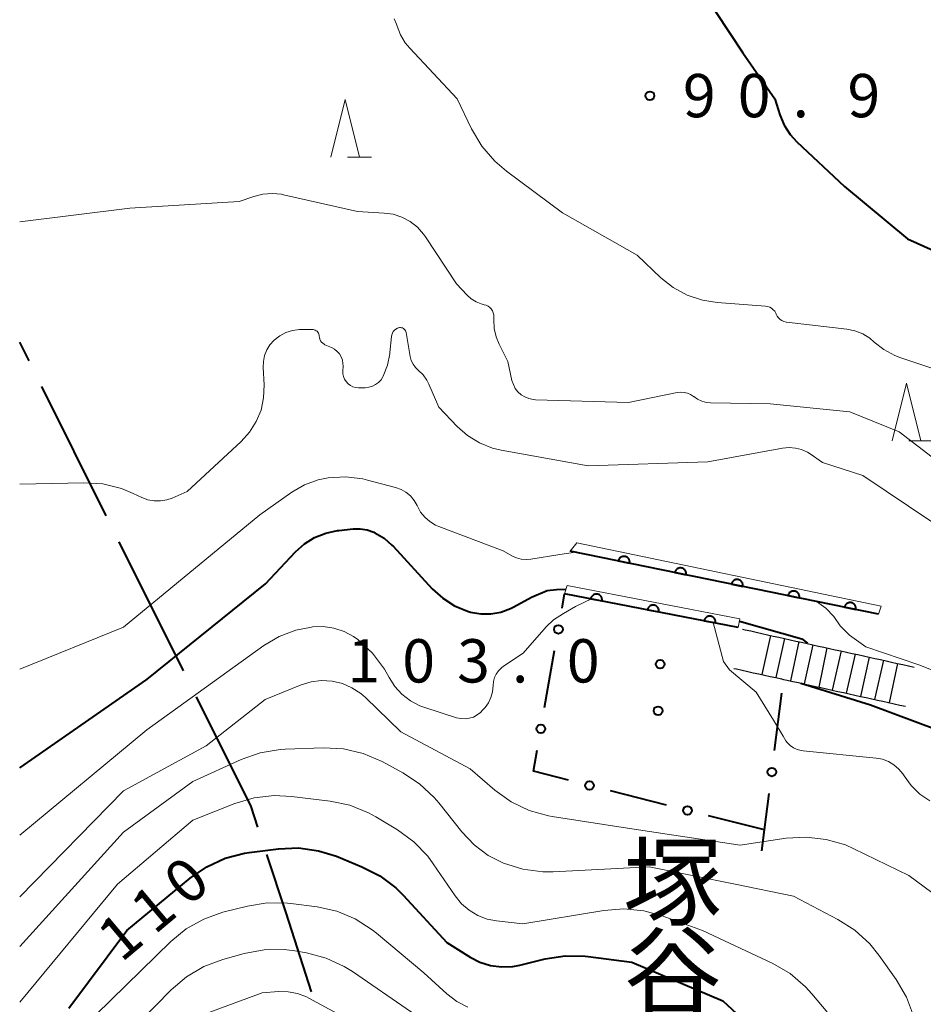
# Model space of a CAD drawing. Units: metres. Extents: x -72000 to -69999, y 27000 to 28500.
# Drawn here: x -72000 to -71922, y 28203 to 28288 of the extents above; entities that cross this region are included whole.
import ezdxf
from ezdxf.enums import TextEntityAlignment as Align

# ---------------------------------------------------------------- set-up
doc = ezdxf.new("R2010")
doc.units = ezdxf.units.M
for name, color, linetype, lineweight in [('110600_大字・町・丁目界', 7, 'Continuous', 40), ('221400_石段', 7, 'Continuous', 30), ('221499_石段(中)', 7, 'Continuous', 30), ('611111_コンクリート被覆(幅上)', 7, 'Continuous', 30), ('611112_コンクリート被覆(幅下)', 7, 'Continuous', 30), ('613000_さく(未分類)', 7, 'Continuous', 30), ('633200_針葉樹林', 7, 'Continuous', 13), ('710100_等高線(計曲線)', 7, 'Continuous', 40), ('710200_等高線(主曲線)', 7, 'Continuous', 13), ('731200_図化機測定による標高点', 7, 'Continuous', 40), ('815200_(注記)水部施設・ダム', 7, 'Continuous', 40), ('819900_指示点', 7, 'Continuous', 40)]:
    doc.layers.add(name, color=color, linetype=linetype, lineweight=lineweight)
doc.styles.add('Style-Kanji V', font='MS Gothic.ttf')
doc.styles.add('Style-WORKING', font='MS Gothic.ttf')

msp = doc.modelspace()

# ---------------------------------------------------------------- linework, layer by layer
at = {"layer": '110600_大字・町・丁目界', "linetype": 'Continuous', "lineweight": 40}
for p, q in [((-71999.19, 28258.324), (-72000, 28259.95)), ((-71992.502, 28244.898), (-71998.075, 28256.086)), ((-71985.814, 28231.471), (-71991.387, 28242.66))]:
    msp.add_line(p, q, dxfattribs=at)
at = {"layer": '110600_大字・町・丁目界', "linetype": 'Continuous', "lineweight": 40, "flags": 128}
for points in [[(-71979.374, 28217.943), (-71979.96, 28219.72), (-71984.699, 28229.234)], [(-71974.732, 28203.679), (-71976.93, 28210.53), (-71978.591, 28215.569)]]:
    msp.add_lwpolyline(points, dxfattribs=at)
at = {"layer": '221400_石段', "linetype": 'Continuous', "lineweight": 30, "flags": 128}
for points in [[(-71937.42, 28235.08), (-71937.19, 28235.03), (-71936.7, 28234.93), (-71936.21, 28234.82), (-71935.73, 28234.71), (-71935.24, 28234.6), (-71934.75, 28234.49), (-71934.26, 28234.39), (-71933.77, 28234.28), (-71933.28, 28234.17), (-71932.8, 28234.06), (-71932.31, 28233.96), (-71931.82, 28233.85), (-71931.33, 28233.74), (-71930.84, 28233.63), (-71930.36, 28233.52), (-71929.87, 28233.42), (-71929.38, 28233.31), (-71928.89, 28233.2), (-71928.4, 28233.09), (-71927.91, 28232.99), (-71927.43, 28232.88), (-71926.94, 28232.77), (-71926.45, 28232.66), (-71925.96, 28232.55), (-71925.47, 28232.45), (-71924.98, 28232.34), (-71924.5, 28232.23), (-71924.01, 28232.12), (-71923.52, 28232.02), (-71923.03, 28231.91), (-71922.54, 28231.8)], [(-71938.17, 28231.69), (-71937.94, 28231.64), (-71937.45, 28231.53), (-71936.96, 28231.43), (-71936.48, 28231.32), (-71935.99, 28231.21), (-71935.5, 28231.1), (-71935.01, 28231), (-71934.52, 28230.89), (-71934.03, 28230.78), (-71933.86, 28230.74), (-71933.55, 28230.67), (-71933.06, 28230.56), (-71932.57, 28230.46), (-71932.08, 28230.35), (-71931.59, 28230.24), (-71931.1, 28230.13), (-71930.62, 28230.03), (-71930.13, 28229.92), (-71929.64, 28229.81), (-71929.15, 28229.7), (-71928.66, 28229.59), (-71928.18, 28229.49), (-71927.69, 28229.38), (-71927.2, 28229.27), (-71926.71, 28229.16), (-71926.22, 28229.06), (-71925.73, 28228.95), (-71925.25, 28228.84), (-71924.76, 28228.73), (-71924.27, 28228.62), (-71923.78, 28228.52), (-71923.29, 28228.41)]]:
    msp.add_lwpolyline(points, dxfattribs=at)
at = {"layer": '221499_石段(中)', "linetype": 'Continuous', "lineweight": 30, "flags": 128}
for points in [[(-71934.98, 28234.54), (-71935.74, 28231.15)], [(-71933.76, 28234.28), (-71934.52, 28230.89)], [(-71932.54, 28234.01), (-71933.25, 28230.6)], [(-71931.32, 28233.74), (-71932.08, 28230.35)], [(-71930.1, 28233.47), (-71930.79, 28230.07)], [(-71928.87, 28233.2), (-71929.63, 28229.81)], [(-71927.65, 28232.93), (-71928.42, 28229.54)], [(-71926.43, 28232.66), (-71927.2, 28229.27)], [(-71925.21, 28232.39), (-71925.98, 28229.01)], [(-71923.99, 28232.12), (-71924.7, 28228.72)]]:
    msp.add_lwpolyline(points, dxfattribs=at)
at = {"layer": '611111_コンクリート被覆(幅上)', "linetype": 'Continuous', "lineweight": 40}
for p, q in [((-71925.63, 28236.39), (-71952.33, 28241.84)), ((-71937.79, 28235.24), (-71952.81, 28238.16))]:
    msp.add_line(p, q, dxfattribs=at)
at = {"layer": '611111_コンクリート被覆(幅上)', "linetype": 'Continuous', "lineweight": 40, "flags": 128}
for points in [[(-71948.165, 28240.99), (-71947.186, 28240.79), (-71947.179, 28240.833), (-71947.176, 28240.877), (-71947.176, 28240.92), (-71947.181, 28240.963), (-71947.189, 28241.006), (-71947.201, 28241.048), (-71947.216, 28241.089), (-71947.236, 28241.128), (-71947.258, 28241.166), (-71947.284, 28241.201), (-71947.312, 28241.234), (-71947.344, 28241.264), (-71947.378, 28241.292), (-71947.414, 28241.316), (-71947.452, 28241.337), (-71947.492, 28241.355), (-71947.533, 28241.369), (-71947.575, 28241.38), (-71947.619, 28241.387), (-71947.662, 28241.389), (-71947.705, 28241.389), (-71947.749, 28241.385), (-71947.792, 28241.376), (-71947.834, 28241.364), (-71947.875, 28241.349), (-71947.913, 28241.329), (-71947.951, 28241.308), (-71947.986, 28241.281), (-71948.02, 28241.253), (-71948.05, 28241.221), (-71948.077, 28241.187), (-71948.102, 28241.151), (-71948.123, 28241.113), (-71948.14, 28241.074), (-71948.155, 28241.033)], [(-71943.266, 28239.99), (-71942.287, 28239.79), (-71942.28, 28239.833), (-71942.277, 28239.877), (-71942.277, 28239.92), (-71942.282, 28239.963), (-71942.29, 28240.006), (-71942.302, 28240.048), (-71942.317, 28240.089), (-71942.337, 28240.128), (-71942.359, 28240.166), (-71942.385, 28240.201), (-71942.413, 28240.234), (-71942.445, 28240.264), (-71942.479, 28240.292), (-71942.515, 28240.316), (-71942.553, 28240.337), (-71942.593, 28240.355), (-71942.634, 28240.369), (-71942.676, 28240.38), (-71942.72, 28240.387), (-71942.763, 28240.389), (-71942.806, 28240.389), (-71942.85, 28240.385), (-71942.893, 28240.376), (-71942.935, 28240.364), (-71942.976, 28240.349), (-71943.014, 28240.329), (-71943.052, 28240.308), (-71943.088, 28240.281), (-71943.121, 28240.253), (-71943.151, 28240.221), (-71943.178, 28240.187), (-71943.203, 28240.151), (-71943.224, 28240.113), (-71943.241, 28240.074), (-71943.256, 28240.033)], [(-71938.367, 28238.99), (-71937.388, 28238.79), (-71937.381, 28238.833), (-71937.378, 28238.877), (-71937.378, 28238.92), (-71937.383, 28238.963), (-71937.391, 28239.006), (-71937.403, 28239.048), (-71937.418, 28239.089), (-71937.438, 28239.128), (-71937.46, 28239.166), (-71937.486, 28239.201), (-71937.514, 28239.234), (-71937.546, 28239.264), (-71937.58, 28239.292), (-71937.616, 28239.316), (-71937.654, 28239.337), (-71937.694, 28239.355), (-71937.735, 28239.369), (-71937.777, 28239.38), (-71937.821, 28239.387), (-71937.864, 28239.389), (-71937.907, 28239.389), (-71937.951, 28239.385), (-71937.994, 28239.376), (-71938.036, 28239.364), (-71938.077, 28239.349), (-71938.115, 28239.329), (-71938.154, 28239.308), (-71938.189, 28239.281), (-71938.222, 28239.253), (-71938.252, 28239.221), (-71938.279, 28239.187), (-71938.304, 28239.151), (-71938.325, 28239.113), (-71938.342, 28239.074), (-71938.357, 28239.033)], [(-71950.551, 28237.721), (-71949.569, 28237.53), (-71949.563, 28237.574), (-71949.561, 28237.617), (-71949.562, 28237.66), (-71949.566, 28237.704), (-71949.575, 28237.746), (-71949.588, 28237.788), (-71949.603, 28237.829), (-71949.623, 28237.867), (-71949.645, 28237.905), (-71949.672, 28237.94), (-71949.7, 28237.973), (-71949.732, 28238.003), (-71949.767, 28238.03), (-71949.803, 28238.054), (-71949.841, 28238.075), (-71949.881, 28238.092), (-71949.922, 28238.106), (-71949.965, 28238.116), (-71950.008, 28238.123), (-71950.052, 28238.125), (-71950.095, 28238.124), (-71950.138, 28238.119), (-71950.181, 28238.11), (-71950.223, 28238.098), (-71950.264, 28238.083), (-71950.302, 28238.063), (-71950.34, 28238.04), (-71950.375, 28238.014), (-71950.408, 28237.985), (-71950.438, 28237.953), (-71950.465, 28237.919), (-71950.489, 28237.883), (-71950.51, 28237.844), (-71950.527, 28237.805), (-71950.541, 28237.764)], [(-71933.468, 28237.99), (-71932.489, 28237.79), (-71932.482, 28237.833), (-71932.479, 28237.877), (-71932.479, 28237.92), (-71932.484, 28237.964), (-71932.492, 28238.006), (-71932.504, 28238.048), (-71932.519, 28238.089), (-71932.539, 28238.128), (-71932.561, 28238.166), (-71932.587, 28238.201), (-71932.615, 28238.234), (-71932.647, 28238.264), (-71932.681, 28238.292), (-71932.717, 28238.316), (-71932.755, 28238.337), (-71932.795, 28238.355), (-71932.836, 28238.369), (-71932.878, 28238.38), (-71932.922, 28238.387), (-71932.965, 28238.389), (-71933.008, 28238.389), (-71933.052, 28238.385), (-71933.095, 28238.376), (-71933.137, 28238.364), (-71933.178, 28238.349), (-71933.216, 28238.329), (-71933.255, 28238.308), (-71933.29, 28238.281), (-71933.323, 28238.253), (-71933.353, 28238.222), (-71933.38, 28238.187), (-71933.405, 28238.152), (-71933.426, 28238.113), (-71933.443, 28238.074), (-71933.458, 28238.033)], [(-71945.643, 28236.767), (-71944.661, 28236.576), (-71944.655, 28236.619), (-71944.653, 28236.663), (-71944.653, 28236.706), (-71944.658, 28236.749), (-71944.667, 28236.792), (-71944.679, 28236.834), (-71944.695, 28236.875), (-71944.715, 28236.913), (-71944.737, 28236.951), (-71944.764, 28236.986), (-71944.792, 28237.019), (-71944.824, 28237.049), (-71944.859, 28237.076), (-71944.895, 28237.1), (-71944.933, 28237.121), (-71944.973, 28237.138), (-71945.014, 28237.152), (-71945.057, 28237.162), (-71945.1, 28237.169), (-71945.144, 28237.171), (-71945.187, 28237.17), (-71945.23, 28237.165), (-71945.273, 28237.156), (-71945.315, 28237.144), (-71945.356, 28237.128), (-71945.394, 28237.108), (-71945.432, 28237.086), (-71945.467, 28237.059), (-71945.5, 28237.031), (-71945.53, 28236.999), (-71945.557, 28236.965), (-71945.581, 28236.929), (-71945.602, 28236.89), (-71945.619, 28236.851), (-71945.633, 28236.809)], [(-71928.569, 28236.99), (-71927.59, 28236.79), (-71927.583, 28236.834), (-71927.58, 28236.877), (-71927.58, 28236.92), (-71927.585, 28236.964), (-71927.593, 28237.006), (-71927.605, 28237.048), (-71927.62, 28237.089), (-71927.64, 28237.128), (-71927.662, 28237.166), (-71927.688, 28237.201), (-71927.716, 28237.234), (-71927.748, 28237.264), (-71927.782, 28237.292), (-71927.818, 28237.316), (-71927.856, 28237.337), (-71927.896, 28237.355), (-71927.937, 28237.369), (-71927.979, 28237.38), (-71928.023, 28237.387), (-71928.066, 28237.389), (-71928.109, 28237.389), (-71928.153, 28237.385), (-71928.196, 28237.376), (-71928.238, 28237.364), (-71928.279, 28237.349), (-71928.317, 28237.329), (-71928.356, 28237.308), (-71928.391, 28237.281), (-71928.424, 28237.253), (-71928.454, 28237.222), (-71928.481, 28237.187), (-71928.506, 28237.152), (-71928.527, 28237.113), (-71928.544, 28237.074), (-71928.559, 28237.033)], [(-71940.735, 28235.813), (-71939.753, 28235.622), (-71939.747, 28235.665), (-71939.744, 28235.709), (-71939.745, 28235.752), (-71939.75, 28235.795), (-71939.759, 28235.838), (-71939.771, 28235.88), (-71939.787, 28235.921), (-71939.807, 28235.959), (-71939.829, 28235.997), (-71939.856, 28236.032), (-71939.884, 28236.065), (-71939.916, 28236.094), (-71939.95, 28236.121), (-71939.987, 28236.146), (-71940.025, 28236.167), (-71940.065, 28236.183), (-71940.106, 28236.198), (-71940.149, 28236.208), (-71940.192, 28236.214), (-71940.236, 28236.217), (-71940.279, 28236.216), (-71940.322, 28236.211), (-71940.365, 28236.202), (-71940.407, 28236.19), (-71940.448, 28236.174), (-71940.486, 28236.154), (-71940.524, 28236.132), (-71940.559, 28236.105), (-71940.592, 28236.077), (-71940.621, 28236.045), (-71940.648, 28236.011), (-71940.673, 28235.975), (-71940.694, 28235.936), (-71940.71, 28235.896), (-71940.725, 28235.855)]]:
    msp.add_lwpolyline(points, close=True, dxfattribs=at)
at = {"layer": '611112_コンクリート被覆(幅下)', "linetype": 'Continuous', "lineweight": 13, "flags": 128}
for points in [[(-71952.33, 28241.84), (-71951.75, 28242.56), (-71925.39, 28237.08), (-71925.63, 28236.39)], [(-71952.81, 28238.16), (-71952.58, 28238.87), (-71937.63, 28235.97), (-71937.79, 28235.24)]]:
    msp.add_lwpolyline(points, dxfattribs=at)
at = {"layer": '613000_さく(未分類)', "linetype": 'Continuous', "lineweight": 40}
for p, q in [((-71953.029, 28236.92), (-71952.81, 28238.16)), ((-71954.547, 28228.303), (-71953.679, 28233.227)), ((-71934.64, 28224.581), (-71934.012, 28229.541)), ((-71943.992, 28219.859), (-71948.839, 28221.087)), ((-71935.51, 28217.71), (-71940.357, 28218.938))]:
    msp.add_line(p, q, dxfattribs=at)
at = {"layer": '613000_さく(未分類)', "linetype": 'Continuous', "lineweight": 40, "flags": 128}
for points in [[(-71952.474, 28222.008), (-71955.52, 28222.78), (-71955.198, 28224.61)], [(-71935.74, 28215.9), (-71935.51, 28217.71), (-71935.111, 28220.86)]]:
    msp.add_lwpolyline(points, dxfattribs=at)
at = {"layer": '613000_さく(未分類)', "linetype": 'Continuous', "lineweight": 40}
for centre in [(-71953.354, 28235.073), (-71954.872, 28226.456), (-71934.876, 28222.72), (-71950.656, 28221.548), (-71942.174, 28219.399)]:
    msp.add_circle(centre, 0.375, dxfattribs=at)
at = {"layer": '633200_針葉樹林', "linetype": 'Continuous', "lineweight": 13}
for p, q in [((-71971.612, 28275.95), (-71969.528, 28275.95)), ((-71923.002, 28251.39), (-71920.918, 28251.39))]:
    msp.add_line(p, q, dxfattribs=at)
at = {"layer": '633200_針葉樹林', "linetype": 'Continuous', "lineweight": 13, "flags": 128}
for points in [[(-71973.07, 28275.95), (-71971.82, 28280.95), (-71970.57, 28275.95)], [(-71924.46, 28251.39), (-71923.21, 28256.39), (-71921.96, 28251.39)]]:
    msp.add_lwpolyline(points, dxfattribs=at)
at = {"layer": '710100_等高線(計曲線)', "linetype": 'Continuous', "lineweight": 40, "flags": 128}
for points, elevation in [([(-71942.01, 28291.99), (-71937.38, 28285), (-71934.61, 28281), (-71934.18, 28279.63), (-71933.81, 28278.74), (-71933.29, 28277.93), (-71932.69, 28277.27), (-71928.58, 28273.42), (-71923.12, 28268.88), (-71917.21, 28266.22), (-71916.09, 28265.59), (-71915.09, 28264.78), (-71914.26, 28263.81), (-71913.81, 28263.11), (-71912.62, 28261), (-71910.55, 28259), (-71909, 28256.24), (-71903.38, 28250.62), (-71902.12, 28249.81), (-71901.71, 28249.59), (-71901.26, 28249.45), (-71900.8, 28249.39)], 90), ([(-72000, 28223.07), (-71989, 28230.72), (-71978.7, 28239), (-71976.12, 28241.77), (-71975.34, 28242.47), (-71974.46, 28243.02), (-71973.5, 28243.41), (-71972.48, 28243.63), (-71972.36, 28243.64), (-71971.12, 28243.77), (-71970.51, 28243.78), (-71969.91, 28243.68), (-71969.34, 28243.48), (-71969.24, 28243.43), (-71968.45, 28242.96), (-71967.76, 28242.36), (-71967.67, 28242.27), (-71964.27, 28238.58), (-71963.37, 28237.76), (-71962.34, 28237.11), (-71961.21, 28236.65), (-71960.95, 28236.57), (-71960.08, 28236.42), (-71959.2, 28236.42), (-71958.33, 28236.57), (-71957.5, 28236.87), (-71957.22, 28237.01), (-71955.68, 28237.85), (-71954.33, 28238.43), (-71953.51, 28238.51), (-71952.68, 28238.56)], 100), ([(-71937.67, 28235.77), (-71932.26, 28234.25), (-71931.79, 28233.87)], 100), ([(-71932.36, 28230.41), (-71926.32, 28228.54), (-71920.51, 28226.38), (-71915, 28223.92), (-71911.48, 28221.14), (-71910.21, 28219.95), (-71909.17, 28218.55), (-71909.06, 28218.38)], 100), ([(-71995.73, 28202.27), (-71990.71, 28209), (-71985.23, 28213.53), (-71983.8, 28214.52), (-71982.21, 28215.25), (-71980.53, 28215.69), (-71980.12, 28215.75), (-71977.6, 28216.07), (-71975.85, 28216.14), (-71974.13, 28215.9), (-71972.57, 28215.42), (-71970.37, 28214.52), (-71968.82, 28213.73), (-71967.43, 28212.68), (-71966.8, 28212.06), (-71963, 28207.97), (-71961, 28206.7), (-71960.14, 28206.25), (-71959.22, 28205.96), (-71958.27, 28205.84), (-71957.3, 28205.88), (-71956.7, 28206), (-71954.49, 28206.54), (-71952.77, 28206.81), (-71951.02, 28206.78), (-71950.76, 28206.75), (-71947, 28206.25), (-71939.1, 28202.9), (-71934.41, 28198.55)], 110)]:
    msp.add_lwpolyline(points, dxfattribs=dict(at, elevation=elevation))
at = {"layer": '710200_等高線(主曲線)', "linetype": 'Continuous', "lineweight": 13, "flags": 128}
for points, elevation in [([(-71967.56, 28287.93), (-71967.36, 28287.48), (-71967.3, 28287.3), (-71967.02, 28286.55), (-71966.62, 28285.86), (-71966.22, 28285.38), (-71962.11, 28281), (-71960.87, 28278.42), (-71959.98, 28276.92), (-71958.84, 28275.6), (-71957.83, 28274.73), (-71953, 28271.14), (-71946.53, 28267.47), (-71944.48, 28265.52), (-71943.4, 28264.66), (-71942.19, 28264), (-71940.88, 28263.56), (-71939.61, 28263.36), (-71935.41, 28263.05), (-71935.23, 28263.02), (-71935.05, 28262.96), (-71934.89, 28262.87), (-71934.75, 28262.75), (-71934.62, 28262.61), (-71934.53, 28262.45), (-71934.5, 28262.37), (-71934.41, 28262.2), (-71934.3, 28262.04), (-71934.16, 28261.91), (-71933.99, 28261.8), (-71933.82, 28261.72), (-71933.63, 28261.67), (-71933.59, 28261.67), (-71928.37, 28261.06), (-71927.67, 28260.92), (-71927, 28260.65), (-71926.38, 28260.28), (-71926, 28259.95), (-71925.16, 28259.29), (-71924.23, 28258.78), (-71923.69, 28258.57), (-71919.96, 28257.35)], 92), ([(-72000, 28270.37), (-71990.45, 28271.55), (-71981, 28272.12), (-71979.73, 28272.56), (-71978.94, 28272.76), (-71978.13, 28272.82), (-71977.32, 28272.74), (-71977.16, 28272.7), (-71970.76, 28271.24), (-71968.45, 28271.12), (-71967.66, 28271.01), (-71966.9, 28270.76), (-71966.19, 28270.39), (-71965.56, 28269.9), (-71965.02, 28269.3), (-71964.86, 28269.07), (-71962.16, 28265), (-71961.24, 28264.01), (-71960.89, 28263.68), (-71960.48, 28263.43), (-71960.03, 28263.25), (-71959.78, 28263.18), (-71959.6, 28263.13), (-71959.44, 28263.05), (-71959.29, 28262.94), (-71959.17, 28262.81), (-71959.07, 28262.65), (-71959, 28262.49), (-71958.95, 28262.31), (-71958.94, 28262.12), (-71958.95, 28261.88), (-71958.92, 28261.13), (-71958.75, 28260.4), (-71958.49, 28259.76), (-71957.74, 28258.26), (-71957.37, 28256.63), (-71957.25, 28256.27), (-71957.08, 28255.94), (-71956.85, 28255.64), (-71956.57, 28255.39), (-71956.25, 28255.19), (-71955.9, 28255.05), (-71955.54, 28254.97), (-71955.33, 28254.95), (-71947.29, 28254.71), (-71943.06, 28255.57), (-71942.77, 28255.61), (-71942.47, 28255.59), (-71942.18, 28255.52), (-71941.9, 28255.4), (-71941.66, 28255.24), (-71941.63, 28255.22), (-71941.3, 28254.99), (-71940.93, 28254.82), (-71940.53, 28254.72), (-71940.18, 28254.69), (-71935, 28254.61), (-71928.1, 28253.9), (-71923.83, 28252.17), (-71917, 28246.92)], 94), ([(-72000, 28247.65), (-71994.44, 28247.77), (-71992.79, 28247.66), (-71991.19, 28247.26), (-71990.16, 28246.84), (-71989.42, 28246.49), (-71988.91, 28246.3), (-71988.36, 28246.19), (-71987.81, 28246.19), (-71987.27, 28246.28), (-71986.81, 28246.44), (-71985.5, 28247), (-71980.82, 28251.34), (-71980.09, 28252.14), (-71979.51, 28253.06), (-71979.1, 28254.06), (-71978.88, 28255.12), (-71978.84, 28256.24), (-71978.92, 28257.75), (-71978.9, 28258.27), (-71978.8, 28258.78), (-71978.6, 28259.27), (-71978.33, 28259.71), (-71977.96, 28260.12), (-71977.48, 28260.49), (-71976.94, 28260.77), (-71976.37, 28260.96), (-71975.77, 28261.04), (-71975.51, 28261.04), (-71974.6, 28261.02), (-71974.51, 28261), (-71974.42, 28260.98), (-71974.33, 28260.93), (-71974.25, 28260.88), (-71974.19, 28260.81), (-71974.13, 28260.73), (-71974.09, 28260.64), (-71974.07, 28260.54), (-71974.07, 28260.47), (-71974.05, 28260.33), (-71974.01, 28260.19), (-71973.95, 28260.06), (-71973.87, 28259.94), (-71973.76, 28259.84), (-71973.64, 28259.76), (-71973.58, 28259.72), (-71973, 28259.47), (-71972.75, 28259.33), (-71972.52, 28259.14), (-71972.32, 28258.92), (-71972.17, 28258.66), (-71972.06, 28258.39), (-71972.01, 28258.1), (-71972, 28257.85), (-71972.02, 28257.46), (-71972.01, 28257.21), (-71971.95, 28256.97), (-71971.86, 28256.74), (-71971.72, 28256.53), (-71971.56, 28256.34), (-71971.36, 28256.19), (-71971.14, 28256.08), (-71970.9, 28256), (-71970.66, 28255.97), (-71970.54, 28255.97)], 96), ([(-71970.54, 28255.97), (-71970.08, 28255.99), (-71969.77, 28256.03), (-71969.46, 28256.12), (-71969.18, 28256.26), (-71968.93, 28256.45), (-71968.71, 28256.69), (-71968.54, 28256.95), (-71968.52, 28256.99), (-71968.15, 28257.94), (-71967.95, 28258.93), (-71967.94, 28259.04), (-71967.81, 28260.42), (-71967.78, 28260.57), (-71967.72, 28260.72), (-71967.65, 28260.85), (-71967.55, 28260.97), (-71967.43, 28261.06), (-71967.29, 28261.14), (-71967.2, 28261.18), (-71967.11, 28261.2), (-71967.02, 28261.2), (-71966.94, 28261.19), (-71966.85, 28261.17), (-71966.77, 28261.12), (-71966.7, 28261.07), (-71966.64, 28261.01), (-71966.59, 28260.93), (-71966.56, 28260.85), (-71966.54, 28260.78), (-71966.18, 28258.7), (-71966.09, 28258.36), (-71965.94, 28258.04), (-71965.73, 28257.75), (-71965.46, 28257.48), (-71965.07, 28257.1), (-71964.75, 28256.66), (-71964.57, 28256.31), (-71963.7, 28254.3), (-71962.13, 28252.65), (-71961.22, 28251.85), (-71960.18, 28251.21), (-71959.05, 28250.77), (-71958.31, 28250.6), (-71950.77, 28249.23), (-71940.42, 28249.58), (-71933.93, 28250.77), (-71933.38, 28250.82), (-71932.83, 28250.77), (-71932.29, 28250.63), (-71931.79, 28250.4), (-71931.56, 28250.26), (-71930.49, 28249.51), (-71927, 28248.4), (-71921, 28244.39)], 96), ([(-72000, 28231.62), (-71991, 28235.27), (-71979.21, 28245), (-71976.42, 28246.96), (-71975.33, 28247.59), (-71974.16, 28248.02), (-71973.28, 28248.2), (-71971.78, 28248.28), (-71970.29, 28248.1), (-71969.88, 28248), (-71967.45, 28247.35), (-71966.98, 28247.18), (-71966.55, 28246.94), (-71966.16, 28246.62), (-71965.84, 28246.23), (-71965.59, 28245.8), (-71965.56, 28245.73), (-71965.28, 28245.23), (-71964.92, 28244.78), (-71964.49, 28244.4), (-71963.99, 28244.1), (-71963.71, 28243.98), (-71958.14, 28241.86), (-71957.37, 28241.43), (-71956.98, 28241.25), (-71956.57, 28241.15), (-71956.14, 28241.12), (-71955.74, 28241.15), (-71953.23, 28241.55), (-71951.87, 28241.75)], 98), ([(-71953.77, 28235.89), (-71952.92, 28236.43), (-71951.87, 28237.06), (-71950.49, 28237.71)], 102), ([(-71931.02, 28237.49), (-71930.99, 28237.48), (-71930.19, 28236.9), (-71929.51, 28236.19), (-71928.96, 28235.37), (-71928.13, 28234.58), (-71926.72, 28233.55), (-71922.14, 28232), (-71918.41, 28230.54), (-71913.31, 28229.01), (-71911.66, 28228.44), (-71910.14, 28227.6), (-71909.9, 28227.43), (-71908.33, 28226.31), (-71907, 28225.18), (-71905.9, 28223.83), (-71905.41, 28223.03), (-71902.39, 28217.61), (-71900.97, 28212.24), (-71900.38, 28210.6), (-71899.51, 28209.09), (-71898.46, 28207.82), (-71895, 28204.27)], 98), ([(-72000, 28217.25), (-71989, 28226.38), (-71978.85, 28233.67), (-71977.53, 28234.46), (-71976.08, 28235), (-71974.73, 28235.27), (-71974.64, 28235.28), (-71973.71, 28235.31), (-71972.79, 28235.18), (-71971.91, 28234.88), (-71971.09, 28234.44), (-71970.73, 28234.19), (-71969.46, 28233), (-71968.41, 28231.62), (-71968, 28230.9), (-71967.51, 28230.12), (-71966.9, 28229.45), (-71966.17, 28228.89), (-71965.36, 28228.46), (-71964.92, 28228.3), (-71962.17, 28227.42), (-71961.8, 28227.34), (-71961.43, 28227.33), (-71961.07, 28227.37), (-71960.71, 28227.48), (-71960.38, 28227.66), (-71960.09, 28227.88), (-71959.92, 28228.06), (-71959.7, 28228.3), (-71959.41, 28228.71), (-71959.19, 28229.17), (-71959.05, 28229.65), (-71959, 28230.2), (-71958.97, 28230.55), (-71958.88, 28230.89), (-71958.73, 28231.2), (-71958.53, 28231.49), (-71958.28, 28231.74), (-71958.1, 28231.87), (-71956.41, 28233), (-71954.41, 28235.28), (-71953.77, 28235.89)], 102), ([(-71939.94, 28235.66), (-71939.04, 28232.3), (-71938.52, 28231.57), (-71936.22, 28229.62), (-71934.71, 28227.2), (-71933.9, 28225.83), (-71933.65, 28225.42), (-71933.54, 28225.28), (-71933.29, 28225.02), (-71932.99, 28224.82), (-71932.67, 28224.66), (-71932.33, 28224.57), (-71932.16, 28224.55), (-71925.84, 28223.92), (-71925.29, 28223.82), (-71924.77, 28223.63), (-71924.29, 28223.34), (-71923.87, 28222.98), (-71923.52, 28222.55), (-71923.41, 28222.38), (-71922.8, 28221.54), (-71922.05, 28220.81), (-71921.18, 28220.22)], 102), ([(-72000, 28211.9), (-71991, 28221.09), (-71983.85, 28225), (-71978.75, 28229), (-71975.62, 28230.26), (-71974.75, 28230.52), (-71973.85, 28230.63), (-71972.94, 28230.58), (-71972.06, 28230.37), (-71971.23, 28230.02), (-71970.47, 28229.52), (-71970.06, 28229.17), (-71967, 28226.2), (-71961, 28223), (-71958.85, 28221.15), (-71957.44, 28220.14), (-71955.89, 28219.39), (-71954.22, 28218.93), (-71953.89, 28218.87), (-71947, 28217.81), (-71937.61, 28216.39), (-71933.63, 28216.98), (-71931.89, 28217.09), (-71930.16, 28216.89), (-71928.48, 28216.4), (-71927.77, 28216.08), (-71923, 28213.75), (-71921, 28212.3)], 104), ([(-72000, 28207.6), (-71991, 28217.51), (-71985, 28221.89), (-71980.81, 28223.8), (-71979.17, 28224.38), (-71977.45, 28224.67), (-71977.01, 28224.7), (-71973.69, 28224.81), (-71971.95, 28224.72), (-71970.25, 28224.33), (-71968.62, 28223.63), (-71966.82, 28222.66), (-71965.37, 28221.71), (-71964.1, 28220.52), (-71963.71, 28220.06), (-71961.7, 28217.53), (-71960.65, 28216.41), (-71959.42, 28215.5), (-71958.15, 28214.85), (-71958.09, 28214.83), (-71956.42, 28214.31), (-71954.69, 28214.09), (-71953.79, 28214.09), (-71945.49, 28214.51), (-71938.04, 28213), (-71933, 28211.96), (-71929.14, 28209.95), (-71927.67, 28209.02), (-71926.39, 28207.84), (-71925.6, 28206.87), (-71924.09, 28204.74), (-71923.21, 28203.23), (-71922.61, 28201.6)], 106), ([(-72000, 28202.79), (-71991.53, 28213), (-71985, 28218.54), (-71981.37, 28219.98), (-71979.7, 28220.48), (-71977.97, 28220.68), (-71976.47, 28220.61), (-71973.12, 28220.2), (-71971.42, 28219.84), (-71969.8, 28219.19), (-71969.17, 28218.84), (-71967.29, 28217.71), (-71965.88, 28216.68), (-71964.67, 28215.42), (-71964.19, 28214.77), (-71962.3, 28211.99), (-71961.74, 28211.32), (-71961.08, 28210.75), (-71960.33, 28210.3), (-71959.51, 28209.99), (-71958.71, 28209.83), (-71956.42, 28209.58), (-71949.42, 28210.74), (-71947.68, 28210.87), (-71945.95, 28210.71), (-71944.36, 28210.27), (-71940.87, 28209), (-71934.78, 28206.13), (-71933.28, 28205.26), (-71931.94, 28204.13), (-71931.39, 28203.52), (-71929.08, 28200.78)], 108), ([(-72000, 28195.27), (-71992.07, 28203), (-71986.92, 28208.03), (-71985.57, 28209.13), (-71984.05, 28209.99), (-71982.4, 28210.57), (-71980.28, 28211.11), (-71978.56, 28211.39), (-71976.81, 28211.36), (-71976.53, 28211.33), (-71974.25, 28211.04), (-71972.55, 28210.66), (-71970.94, 28210), (-71969.47, 28209.06), (-71969.1, 28208.77), (-71965, 28205.32), (-71963, 28203.5), (-71962.15, 28202.85), (-71961.2, 28202.35)], 112), ([(-71991, 28199.65), (-71986.87, 28203.86), (-71985.55, 28204.99), (-71984.05, 28205.87), (-71982.42, 28206.48), (-71980.56, 28207), (-71978.84, 28207.32), (-71977.1, 28207.34), (-71976.18, 28207.23), (-71975.16, 28207.05), (-71973.47, 28206.61), (-71971.89, 28205.88), (-71971.19, 28205.44), (-71966.07, 28201.93)], 114), ([(-71983.86, 28201.8), (-71979, 28203.6), (-71977.59, 28203.71), (-71976.76, 28203.7), (-71975.94, 28203.54), (-71975.16, 28203.25), (-71974.95, 28203.14), (-71969, 28199.91)], 116)]:
    msp.add_lwpolyline(points, dxfattribs=dict(at, elevation=elevation))
at = {"layer": '731200_図化機測定による標高点', "linetype": 'Continuous', "lineweight": 40}
for centre in [(-71945.42, 28281.28, 90.91), (-71944.54, 28232.05, 102.99)]:
    msp.add_circle(centre, 0.375, dxfattribs=at)
at = {"layer": '819900_指示点', "linetype": 'Continuous', "lineweight": 40}
msp.add_circle((-71944.72, 28228.03), 0.375, dxfattribs=at)

# ---------------------------------------------------------------- texts
at = {"layer": '710100_等高線(計曲線)', "linetype": 'Continuous', "lineweight": 40, "style": 'Style-WORKING'}
for s, p in [('0', (-71985.465, 28210.971, -9.999)), ('1', (-71988.337, 28208.56, -9.999)), ('1', (-71991.21, 28206.15, -9.999))]:
    msp.add_text(s, height=3.75, rotation=40, dxfattribs=at).set_placement(p)
at = {"layer": '731200_図化機測定による標高点', "linetype": 'Continuous', "lineweight": 40, "style": 'Style-WORKING'}
for s, p in [('9', (-71942.57, 28279.41, -9.999)), ('0', (-71937.82, 28279.41, -9.999)), ('9', (-71928.32, 28279.41, -9.999)), ('.', (-71933.07, 28279.41, -9.999)), ('1', (-71971.62, 28230.47, -9.999)), ('0', (-71966.87, 28230.47, -9.999)), ('3', (-71962.12, 28230.47, -9.999)), ('0', (-71952.62, 28230.47, -9.999)), ('.', (-71957.37, 28230.47, -9.999))]:
    msp.add_text(s, height=3.75, dxfattribs=at).set_placement(p)
at = {"layer": '815200_(注記)水部施設・ダム', "linetype": 'Continuous', "lineweight": 40, "style": 'Style-Kanji V'}
for s, p in [('塚', (-71947.71, 28216.33)), ('谷', (-71947.71, 28208.58))]:
    msp.add_text(s, height=6.25, dxfattribs=at).set_placement(p, align=Align.TOP_LEFT)

doc.saveas('drawing.dxf')
